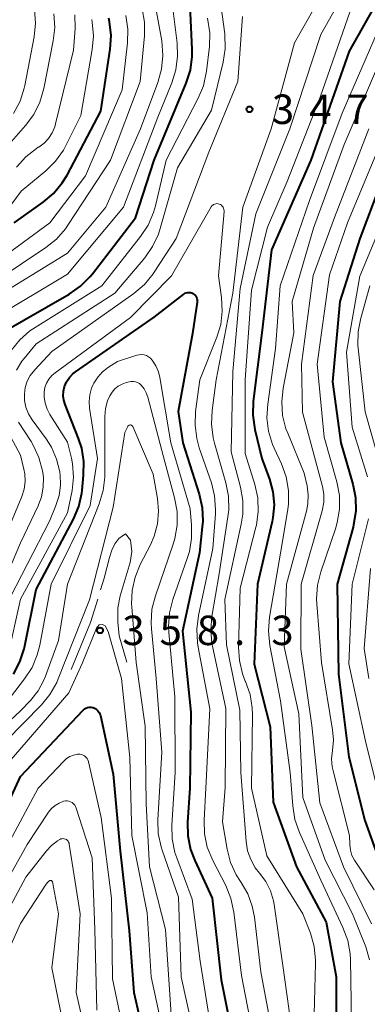
# Model space of a CAD drawing. Units: metres. Extents: x -66000 to -64000, y 28500 to 29785.
# Drawn here: x -65295 to -65251, y 29223 to 29349 of the extents above; entities that cross this region are included whole.
import ezdxf

# ---------------------------------------------------------------- set-up
doc = ezdxf.new("R2010")
doc.units = ezdxf.units.M
for name, color, linetype, lineweight in [('710100_等高線(計曲線)', 7, 'Continuous', 40), ('710200_等高線(主曲線)', 7, 'Continuous', 13), ('710300_等高線(補助曲線)', 7, 'Continuous', 13), ('731200_図化機測定による標高点', 7, 'Continuous', 40)]:
    doc.layers.add(name, color=color, linetype=linetype, lineweight=lineweight)
doc.styles.add('Style-WORKING', font='MS Gothic.ttf')

msp = doc.modelspace()

# ---------------------------------------------------------------- linework, layer by layer
at = {"layer": '710100_等高線(計曲線)', "linetype": 'Continuous', "lineweight": 40, "flags": 128}
for points, elevation in [([(-65297.49, 29308.98), (-65288.81, 29313.94), (-65287.37, 29314.93), (-65286.14, 29316.16), (-65285.85, 29316.52), (-65280.34, 29323.66), (-65277.98, 29331), (-65273.87, 29340.81), (-65273.34, 29342.47), (-65273.11, 29344.2), (-65273.11, 29345.14), (-65273.37, 29350.63)], 340), ([(-65249.98, 29350.43), (-65253.12, 29344.88), (-65258, 29331), (-65263, 29319.57), (-65264.26, 29309), (-65265.33, 29300.25), (-65265.39, 29298.51), (-65265.12, 29296.7), (-65264.23, 29293), (-65263.26, 29290.35), (-65262.84, 29288.76), (-65262.69, 29287.12), (-65262.83, 29285.48), (-65262.94, 29284.96), (-65264.8, 29277), (-65265.21, 29266.79), (-65263.17, 29258.83), (-65262.78, 29249.22), (-65259.81, 29241), (-65256.04, 29233.96), (-65254.77, 29227), (-65254.77, 29219)], 340), ([(-65289.08, 29329.09), (-65284.75, 29337.25), (-65283.57, 29345.14), (-65283.46, 29346.88), (-65283.66, 29348.62), (-65283.76, 29349.09)], 330), ([(-65247.39, 29332.61), (-65251.77, 29321), (-65254.31, 29313), (-65255.24, 29302.76), (-65254.17, 29295), (-65252.65, 29289.74), (-65252.31, 29288.03), (-65252.27, 29286.28), (-65252.54, 29284.56), (-65252.62, 29284.26), (-65254.65, 29277), (-65254.45, 29265.55), (-65253.14, 29255), (-65251.1, 29246.9), (-65248.28, 29239)], 330), ([(-65295.81, 29323), (-65292.12, 29325.63), (-65290.79, 29326.76), (-65289.68, 29328.1), (-65289.08, 29329.09)], 330), ([(-65295.9, 29265.54), (-65295.09, 29267.09), (-65294.56, 29268.75), (-65294.52, 29268.93), (-65293, 29276.32), (-65288.26, 29285.28), (-65287.59, 29286.88), (-65287.2, 29288.58), (-65287.15, 29288.94), (-65286.96, 29290.86), (-65286.93, 29292.6), (-65287.21, 29294.32), (-65287.61, 29295.56), (-65289.32, 29299.86), (-65289.49, 29300.42), (-65289.56, 29301), (-65289.53, 29301.59), (-65289.39, 29302.17), (-65289.13, 29302.76), (-65288.78, 29303.3), (-65288.33, 29303.77), (-65287.99, 29304.03), (-65277.99, 29311), (-65274.19, 29313.94), (-65274.04, 29314.04), (-65273.87, 29314.11), (-65273.69, 29314.15), (-65273.51, 29314.16), (-65273.33, 29314.13), (-65273.16, 29314.08), (-65273, 29314)], 350), ([(-65273, 29314), (-65272.85, 29313.88), (-65272.71, 29313.74), (-65272.61, 29313.58), (-65272.53, 29313.4), (-65272.49, 29313.21), (-65272.48, 29313.01), (-65272.49, 29312.89), (-65273.08, 29308.92), (-65274.91, 29299), (-65274.33, 29295), (-65272.24, 29288.47), (-65271.85, 29286.77), (-65271.77, 29285.03), (-65271.83, 29284.28), (-65272.2, 29281), (-65274.36, 29271), (-65273.3, 29260.7), (-65273.42, 29251), (-65273.71, 29246.67), (-65273.67, 29244.93), (-65273.33, 29243.22), (-65272.8, 29241.81), (-65270.57, 29237), (-65269.41, 29226.59), (-65267.53, 29217)], 350), ([(-65323.27, 29206.73), (-65317, 29213.58), (-65312.29, 29217.38), (-65311.03, 29218.59), (-65310.01, 29220), (-65309.31, 29221.38), (-65305.65, 29230.35), (-65300.34, 29241), (-65295, 29252.51), (-65287.01, 29260.95), (-65286.85, 29261.1), (-65286.67, 29261.21), (-65286.47, 29261.29), (-65286.26, 29261.33), (-65286.05, 29261.34), (-65285.84, 29261.3), (-65285.73, 29261.27), (-65285.51, 29261.17), (-65285.3, 29261.04), (-65285.13, 29260.87), (-65284.98, 29260.67), (-65284.88, 29260.45), (-65284.82, 29260.25), (-65283.2, 29252.8)], 360), ([(-65283.2, 29252.8), (-65282.29, 29243), (-65281.16, 29232.84), (-65280.56, 29225), (-65278.41, 29215.59)], 360)]:
    msp.add_lwpolyline(points, dxfattribs=dict(at, elevation=elevation))
at = {"layer": '710200_等高線(主曲線)', "linetype": 'Continuous', "lineweight": 13, "flags": 128}
for points, elevation in [([(-65250.18, 29359.11), (-65255, 29354.95), (-65260.06, 29345.94), (-65263.06, 29335), (-65266.67, 29325), (-65267.94, 29314.06), (-65270.05, 29303), (-65270.59, 29299.11), (-65270.68, 29297.37), (-65270.46, 29295.64), (-65270.29, 29294.96), (-65268.83, 29289.91), (-65268.5, 29288.2), (-65268.46, 29286.46), (-65268.56, 29285.59), (-65269.69, 29278.31), (-65270.62, 29272.89), (-65270.76, 29271.16)], 346), ([(-65298.89, 29313.11), (-65289, 29319.13), (-65284.13, 29325), (-65279.7, 29335), (-65277.49, 29340.9), (-65277.02, 29342.58), (-65276.85, 29344.31), (-65277.01, 29346.2), (-65278.36, 29353.64)], 336), ([(-65295.5, 29304.27), (-65294.83, 29305.38), (-65294.54, 29305.75), (-65293, 29307.6), (-65283, 29314.06), (-65279.18, 29318.57), (-65278.17, 29319.99), (-65277.43, 29321.57), (-65277.19, 29322.3), (-65275, 29330), (-65270.64, 29337.36), (-65269.17, 29343.46), (-65268.91, 29345.19), (-65268.98, 29347.09), (-65269.75, 29353)], 344), ([(-65253.2, 29353.29), (-65256.74, 29347), (-65260.69, 29335), (-65265, 29324.14), (-65267, 29314.67), (-65267.93, 29304.07), (-65268.16, 29293.84), (-65266.96, 29289.35), (-65266.66, 29287.64), (-65266.66, 29285.89), (-65266.86, 29284.62), (-65268.97, 29275.03), (-65268.74, 29269.26), (-65267.03, 29260.97), (-65266.91, 29253), (-65266.25, 29244.23), (-65266.06, 29243.05), (-65265.66, 29241.93), (-65265.08, 29240.89), (-65264.54, 29240.2), (-65263.74, 29239.13), (-65263.14, 29237.94), (-65262.76, 29236.67), (-65262.68, 29236.19), (-65261.58, 29228.42), (-65260.26, 29219)], 344), ([(-65298.51, 29310.84), (-65289, 29316.48), (-65281.9, 29325), (-65277.51, 29336.49), (-65275.72, 29340.84), (-65275.2, 29342.51), (-65274.98, 29344.24), (-65275.05, 29345.89), (-65275.69, 29351)], 338), ([(-65301, 29313.73), (-65291.8, 29319.86), (-65290.44, 29320.95), (-65289.28, 29322.26), (-65288.97, 29322.71), (-65283.55, 29331), (-65279.76, 29341), (-65279.21, 29346.82), (-65279.19, 29348.56), (-65279.48, 29350.28)], 334), ([(-65298.3, 29331), (-65294.37, 29335.41), (-65293.33, 29336.81), (-65292.54, 29338.36), (-65292.02, 29340.13), (-65290.83, 29346.17), (-65290.64, 29347.9), (-65290.76, 29349.64)], 324), ([(-65295.89, 29336.95), (-65295.07, 29338.49), (-65294.54, 29340.15), (-65294.46, 29340.51), (-65293.28, 29346.7), (-65293.11, 29348.44), (-65293.23, 29350.17)], 322), ([(-65253, 29349.98), (-65256.82, 29339), (-65261, 29328.29), (-65263.54, 29322.46), (-65265.55, 29314.45), (-65266.37, 29303), (-65266.35, 29293.65), (-65265.13, 29289.69), (-65264.77, 29287.99), (-65264.7, 29286.25), (-65264.94, 29284.52), (-65265, 29284.27), (-65267, 29276.49), (-65267.21, 29268.99), (-65267.11, 29267.27), (-65266.72, 29265.59), (-65266.35, 29264.65), (-65266.33, 29264.6), (-65265.75, 29262.96), (-65265.47, 29261.24), (-65265.45, 29260.37), (-65265.57, 29251), (-65263.62, 29242.38), (-65259, 29235.03), (-65258.05, 29232.54), (-65257.57, 29230.87), (-65257.39, 29229.13), (-65257.39, 29228.67), (-65257.67, 29219)], 342), ([(-65303, 29314.44), (-65291.28, 29323), (-65286.72, 29329), (-65282.07, 29339.93), (-65281.37, 29345.94), (-65281.32, 29347.69), (-65281.58, 29349.41)], 332), ([(-65297.96, 29323), (-65294.94, 29327.06), (-65291.8, 29329.63), (-65290.55, 29330.85), (-65289.53, 29332.27), (-65289.17, 29332.93), (-65287.31, 29336.69), (-65285.86, 29345.09), (-65285.71, 29346.83), (-65285.87, 29348.56), (-65285.93, 29348.89)], 328), ([(-65296.2, 29306.77), (-65295.11, 29308.13), (-65293.8, 29309.27), (-65293.16, 29309.7), (-65284.63, 29315), (-65279.7, 29321.26), (-65278.75, 29322.72), (-65278.06, 29324.32), (-65277.82, 29325.16), (-65276.45, 29331), (-65272.35, 29338.87), (-65271.68, 29340.48), (-65271.29, 29342.33), (-65270.92, 29345.47), (-65270.87, 29347.21), (-65271.16, 29349.06)], 342), ([(-65295.51, 29330.1), (-65294.35, 29331.4), (-65292.98, 29332.48), (-65292.74, 29332.63), (-65292.68, 29332.67), (-65292.01, 29333.17), (-65291.44, 29333.77), (-65290.97, 29334.47), (-65290.64, 29335.24), (-65290.53, 29335.62), (-65288.24, 29345), (-65288.06, 29347.75), (-65288.1, 29349.49)], 326), ([(-65291.75, 29295.52), (-65293.53, 29297.94), (-65294, 29298.7), (-65294.32, 29299.53), (-65294.49, 29300.4), (-65294.52, 29301.2), (-65294.41, 29302.03), (-65294.15, 29302.84), (-65293.76, 29303.58), (-65293.19, 29304.31), (-65291, 29306.61), (-65280.55, 29314.03), (-65279.22, 29315.16), (-65278.11, 29316.5), (-65277.96, 29316.73), (-65275.18, 29321), (-65271, 29332.02), (-65267.29, 29341), (-65266.71, 29349.29)], 346), ([(-65249, 29348.52), (-65254.01, 29337), (-65258.15, 29325.85), (-65261.91, 29315), (-65262.49, 29307), (-65263.5, 29299.93), (-65263.6, 29298.19), (-65263.39, 29296.46), (-65262.88, 29294.79), (-65262.67, 29294.31), (-65261.74, 29292.3), (-65261.15, 29290.66), (-65260.85, 29288.94), (-65260.85, 29287.2), (-65260.94, 29286.53), (-65261.59, 29282.41), (-65263.25, 29272.81), (-65263.4, 29271.07), (-65263.22, 29269.2), (-65261.85, 29262.15), (-65260.62, 29253), (-65260.31, 29248.76), (-65260.03, 29247.04), (-65259.45, 29245.39), (-65256.71, 29239.29), (-65253.9, 29233.26), (-65253.3, 29231.62), (-65253, 29229.91), (-65252.96, 29229.21), (-65252.82, 29221.18)], 338), ([(-65249, 29344.07), (-65253.73, 29333), (-65257.65, 29322.35), (-65260.38, 29313), (-65260.16, 29309), (-65261.53, 29301.96), (-65261.71, 29300.22), (-65261.59, 29298.48), (-65261.17, 29296.79), (-65260.95, 29296.22), (-65258.85, 29291.15)], 336), ([(-65250.62, 29335), (-65255, 29323.71), (-65257.7, 29316.3), (-65259.17, 29305), (-65259.08, 29298.92), (-65256.94, 29291), (-65256.52, 29289.44), (-65256.35, 29288.44), (-65256.35, 29287.42), (-65256.55, 29286.34)], 334), ([(-65249, 29333.4), (-65253.31, 29323), (-65255.6, 29316.4), (-65257.21, 29305), (-65256.29, 29295.71), (-65254.68, 29290.01), (-65254.36, 29288.29), (-65254.34, 29286.55), (-65254.62, 29284.83), (-65254.85, 29284.05), (-65256.74, 29278.56), (-65257.16, 29276.86), (-65257.28, 29275.13), (-65257.25, 29274.5), (-65256.64, 29267), (-65255.22, 29258.44), (-65255.12, 29257.14), (-65255.25, 29255.81)], 332), ([(-65247.24, 29327), (-65251.76, 29316.24), (-65253.47, 29306.53), (-65252.72, 29297), (-65250.79, 29290.65)], 328), ([(-65291.99, 29300.86), (-65291.98, 29301.45), (-65291.89, 29302.03), (-65291.69, 29302.59), (-65291.4, 29303.11), (-65291.02, 29303.56), (-65290.61, 29303.92), (-65281, 29310.97), (-65275.74, 29316.26), (-65270.7, 29325.04), (-65270.62, 29325.16), (-65270.51, 29325.26), (-65270.39, 29325.35), (-65270.25, 29325.41), (-65270.11, 29325.45), (-65269.96, 29325.46), (-65269.81, 29325.45), (-65269.67, 29325.41), (-65269.52, 29325.35), (-65269.39, 29325.25), (-65269.28, 29325.14), (-65269.18, 29325.01), (-65269.11, 29324.86), (-65269.07, 29324.7), (-65269.06, 29324.54), (-65269.06, 29324.46), (-65269.75, 29316.25)], 348), ([(-65269.75, 29316.25), (-65269.37, 29313.52), (-65269.28, 29311.78), (-65269.49, 29310.05), (-65269.97, 29308.45), (-65272.13, 29303), (-65272.68, 29299), (-65272.76, 29297.26), (-65272.54, 29295.53), (-65272.22, 29294.37), (-65270.68, 29289.92), (-65270.26, 29288.23), (-65270.13, 29286.49), (-65270.16, 29285.95), (-65270.47, 29281.53), (-65272.32, 29273), (-65272.54, 29271.27), (-65272.46, 29269.53), (-65272.37, 29268.99), (-65270.87, 29261.13), (-65271.38, 29251), (-65271.61, 29246.96), (-65271.56, 29245.22), (-65271.2, 29243.51), (-65270.51, 29241.81), (-65268.85, 29238.6), (-65268.19, 29236.98), (-65267.81, 29235.22), (-65266.84, 29227.16), (-65265, 29217.73)], 348), ([(-65250.47, 29315), (-65251.64, 29310.88), (-65251.97, 29309.17), (-65251.99, 29307.43), (-65251.96, 29307.05), (-65251.06, 29298.94), (-65248.84, 29291)], 326), ([(-65297.52, 29261), (-65294.48, 29264.94), (-65293.54, 29266.4), (-65292.87, 29268.01), (-65292.56, 29269.23), (-65291.12, 29277), (-65286.14, 29287), (-65285.18, 29293), (-65286.21, 29299.41), (-65286.27, 29300.27), (-65286.18, 29301.12), (-65285.95, 29301.94), (-65285.73, 29302.43), (-65285.64, 29302.61), (-65285.16, 29303.37), (-65284.55, 29304.04), (-65283.81, 29304.62), (-65282.63, 29305.37), (-65280.2, 29306.15)], 352), ([(-65280.2, 29306.15), (-65279.89, 29306.22), (-65279.58, 29306.24), (-65279.26, 29306.2), (-65278.96, 29306.1), (-65278.68, 29305.96), (-65278.43, 29305.77), (-65278.22, 29305.54), (-65277.75, 29304.82), (-65277.42, 29304.03), (-65277.24, 29303.31), (-65275.85, 29295), (-65273.4, 29286.6), (-65273.2, 29284.5), (-65273.19, 29282.82), (-65273.47, 29281.17), (-65273.7, 29280.41), (-65275.57, 29275.05), (-65276, 29273.36), (-65276.13, 29271.62), (-65276.09, 29270.84), (-65275.34, 29262.66), (-65275.28, 29253), (-65275.71, 29246.3), (-65275.67, 29244.55), (-65275.33, 29242.84), (-65275.09, 29242.14), (-65273.12, 29236.88), (-65272.11, 29229), (-65270.58, 29219.42)], 352), ([(-65303.48, 29253.03), (-65295, 29260.85), (-65293.73, 29262.2), (-65292.76, 29263.42), (-65292.02, 29264.79), (-65291.83, 29265.28), (-65290.17, 29269.83), (-65289, 29277), (-65284.96, 29287.23), (-65284.47, 29288.91), (-65284.27, 29290.64), (-65284.27, 29290.9), (-65284.26, 29298.33), (-65284.17, 29299.36), (-65283.9, 29300.36), (-65283.63, 29301), (-65283.34, 29301.46), (-65282.97, 29301.88), (-65282.54, 29302.22), (-65282.06, 29302.48), (-65281.64, 29302.63), (-65281.16, 29302.76), (-65280.9, 29302.81), (-65280.62, 29302.81), (-65280.36, 29302.76), (-65280.1, 29302.67), (-65279.86, 29302.54), (-65279.64, 29302.35), (-65279.26, 29301.89), (-65278.97, 29301.38), (-65278.77, 29300.82), (-65276.79, 29293.21)], 354), ([(-65296.66, 29267.6), (-65295, 29275.09), (-65289, 29286.08), (-65288.44, 29288.94), (-65288.26, 29290.62), (-65288.37, 29292.31), (-65288.52, 29293.05), (-65289, 29295.09), (-65291.26, 29298.59), (-65291.63, 29299.3), (-65291.88, 29300.06), (-65291.99, 29300.86)], 348), ([(-65314.89, 29221.11), (-65308.53, 29233), (-65303.48, 29244.52), (-65303.15, 29246.76), (-65302.79, 29248.29), (-65302.17, 29249.73), (-65301.47, 29250.82), (-65296.88, 29257), (-65292.35, 29261.62), (-65291.25, 29262.96), (-65290.39, 29264.48), (-65290.2, 29264.94), (-65286.22, 29275), (-65283.18, 29286.82), (-65281.69, 29296.31), (-65281.34, 29297.06)], 356), ([(-65299.06, 29272.83), (-65295, 29282.28), (-65292.76, 29286.97), (-65292.33, 29288.12), (-65292.1, 29289.33), (-65292.09, 29290.57), (-65292.17, 29291.22), (-65292.21, 29291.44), (-65292.66, 29293.13), (-65293.39, 29294.71), (-65293.66, 29295.15), (-65295.25, 29297.63)], 344), ([(-65281.34, 29297.06), (-65281.31, 29297.11), (-65281.27, 29297.16), (-65281.22, 29297.2), (-65281.17, 29297.23), (-65281.11, 29297.26), (-65281.05, 29297.27), (-65280.98, 29297.27), (-65280.92, 29297.26), (-65280.86, 29297.24), (-65280.81, 29297.2), (-65280.76, 29297.16), (-65280.72, 29297.12), (-65280.68, 29297.06), (-65278.11, 29291), (-65277.55, 29287.91), (-65277.41, 29286.3), (-65277.54, 29284.68), (-65277.96, 29283.12), (-65278.44, 29282.02), (-65279.74, 29279.49), (-65280.4, 29277.87), (-65280.77, 29276.17), (-65280.84, 29274.43), (-65280.82, 29274.12), (-65280.26, 29267), (-65279.1, 29258.9), (-65278.97, 29249), (-65278.58, 29241), (-65276.53, 29233), (-65275.8, 29222.2)], 356), ([(-65297.85, 29281), (-65294.85, 29288.17), (-65294.56, 29289.1), (-65294.42, 29290.06), (-65294.46, 29291.04), (-65294.57, 29291.63), (-65295, 29293.41), (-65296.89, 29296.92)], 342), ([(-65297, 29273.98), (-65291.32, 29285), (-65290.49, 29287), (-65290.08, 29288.28), (-65289.9, 29289.61), (-65289.95, 29290.95), (-65289.98, 29291.14), (-65290.01, 29291.32), (-65290.4, 29292.93), (-65291.07, 29294.46), (-65291.75, 29295.52)], 346), ([(-65276.79, 29293.21), (-65275.36, 29287.97), (-65275.05, 29286.26), (-65275.05, 29284.52), (-65275.34, 29282.8), (-65275.56, 29282.09), (-65277.82, 29275.52), (-65278.25, 29273.83), (-65278.37, 29272.09), (-65278.32, 29271.31), (-65277.73, 29265), (-65277, 29255.62), (-65277.5, 29246.99), (-65277.44, 29245.24), (-65277.09, 29243.54), (-65276.96, 29243.12), (-65274.87, 29237.13), (-65274.51, 29227), (-65272.44, 29217.56)], 354), ([(-65258.85, 29291.15), (-65258.48, 29289.52), (-65258.32, 29288.37), (-65258.37, 29287.21), (-65258.55, 29286.28), (-65261.1, 29277), (-65261.38, 29269), (-65259.52, 29260.48), (-65259, 29249.84), (-65256.16, 29241.84), (-65252.69, 29235), (-65251, 29230.81), (-65250.5, 29229.15)], 336), ([(-65256.55, 29286.34), (-65259.21, 29277), (-65259.29, 29268.71), (-65257.85, 29259), (-65256.85, 29249.15), (-65253.82, 29241), (-65250.27, 29233.73)], 334), ([(-65250.65, 29285.33), (-65252.72, 29277), (-65253.16, 29266.84), (-65251.02, 29257), (-65249, 29248.8)], 328), ([(-65250.37, 29279), (-65251.19, 29268.81), (-65250.6, 29265)], 326), ([(-65311.03, 29222.86), (-65307, 29231.84), (-65301.61, 29243), (-65297, 29253.74), (-65288.83, 29263.17), (-65287.15, 29266.89), (-65285.34, 29271.38), (-65284.97, 29271.81), (-65284.55, 29271.85), (-65284.21, 29271.68), (-65283.85, 29270.95), (-65282.83, 29267.34), (-65282.13, 29265)], 358), ([(-65270.76, 29271.16), (-65270.6, 29269.42), (-65270.54, 29269.12), (-65268.84, 29261.16), (-65268.91, 29251.09), (-65269.26, 29246.74), (-65268.67, 29243.25), (-65268.23, 29241.56), (-65267.51, 29239.98), (-65266.98, 29239.14), (-65266.88, 29239), (-65266.04, 29237.55), (-65265.46, 29235.98), (-65265.19, 29234.57), (-65264.37, 29227.63), (-65262.74, 29219)], 346), ([(-65282.13, 29265), (-65281.09, 29254.91), (-65280.83, 29245), (-65278.85, 29235.15), (-65278.36, 29227), (-65277, 29220.7)], 358), ([(-65255.25, 29255.81), (-65255.35, 29254.77), (-65255.28, 29253.73), (-65255.17, 29253.21), (-65253.07, 29245), (-65253.04, 29243.84), (-65252.95, 29243.14), (-65252.75, 29242.46), (-65252.43, 29241.83), (-65252.36, 29241.71), (-65249.93, 29238.07)], 332), ([(-65307.97, 29219.6), (-65303.72, 29229), (-65299, 29239.44), (-65292.76, 29251), (-65289.5, 29254.45), (-65289.13, 29254.78), (-65288.7, 29255.05), (-65288.24, 29255.23), (-65287.75, 29255.33), (-65287.66, 29255.34), (-65287.44, 29255.34), (-65287.22, 29255.3), (-65287.02, 29255.23), (-65286.83, 29255.12), (-65286.66, 29254.97), (-65286.52, 29254.81), (-65286.41, 29254.61), (-65286.33, 29254.41), (-65286.32, 29254.36), (-65284.71, 29247.29), (-65283.41, 29237)], 362), ([(-65321.07, 29202.43), (-65314.04, 29211), (-65310.35, 29213.72), (-65309.04, 29214.87), (-65307.95, 29216.24), (-65307.56, 29216.88), (-65305, 29221.45), (-65300.22, 29233), (-65294.17, 29243.83), (-65291.43, 29247.95), (-65291.06, 29248.42), (-65290.61, 29248.81), (-65290.1, 29249.12), (-65289.52, 29249.35), (-65289.29, 29249.39), (-65289.07, 29249.4), (-65288.84, 29249.36), (-65288.63, 29249.29), (-65288.43, 29249.18), (-65288.25, 29249.03), (-65288.1, 29248.86), (-65287.99, 29248.67), (-65287.92, 29248.49), (-65285.87, 29242.13)], 364), ([(-65304.1, 29219), (-65299.05, 29230.95), (-65294.33, 29239.67), (-65291.71, 29243.04), (-65291.06, 29243.73), (-65290.31, 29244.3), (-65289.98, 29244.49), (-65289.85, 29244.55), (-65289.71, 29244.58), (-65289.57, 29244.59), (-65289.43, 29244.57), (-65289.29, 29244.53), (-65289.16, 29244.46), (-65289.05, 29244.38), (-65288.95, 29244.27), (-65288.87, 29244.16), (-65288.82, 29244.02), (-65288.79, 29243.9), (-65287.39, 29235)], 366), ([(-65285.87, 29242.13), (-65285.54, 29233), (-65285.26, 29222.74)], 364), ([(-65299.87, 29223), (-65295, 29233.8), (-65291.83, 29238.68), (-65291.63, 29238.94), (-65291.38, 29239.17), (-65291.31, 29239.22), (-65291.28, 29239.24), (-65291.23, 29239.25), (-65291.19, 29239.26), (-65291.15, 29239.26), (-65291.11, 29239.25), (-65291.07, 29239.24), (-65291.03, 29239.21), (-65291, 29239.19), (-65290.97, 29239.15), (-65290.95, 29239.12), (-65290.93, 29239.07), (-65290.16, 29235)], 368), ([(-65283.41, 29237), (-65283.28, 29226.72), (-65281.24, 29217)], 362), ([(-65290.16, 29235), (-65291, 29228.14), (-65289.16, 29218.84)], 368), ([(-65287.39, 29235), (-65287.9, 29225), (-65285.86, 29216.14)], 366)]:
    msp.add_lwpolyline(points, dxfattribs=dict(at, elevation=elevation))
at = {"layer": '710300_等高線(補助曲線)', "linetype": 'Continuous', "lineweight": 13, "elevation": 357, "flags": 128}
for points in [[(-65281.45, 29267.06), (-65282.43, 29270.42), (-65282.6, 29272.18), (-65282.59, 29273.99), (-65282.31, 29275.5), (-65281.04, 29279.75), (-65280.81, 29281.16), (-65280.98, 29282.6), (-65281.62, 29283.41), (-65282.46, 29282.8), (-65282.97, 29282.14), (-65283.37, 29281.31), (-65283.68, 29280.38), (-65284.33, 29277.74), (-65284.79, 29276.26)], [(-65285.16, 29275.07), (-65286.09, 29272.11), (-65288.54, 29266.11)]]:
    msp.add_lwpolyline(points, dxfattribs=at)
at = {"layer": '731200_図化機測定による標高点', "linetype": 'Continuous', "lineweight": 40}
for centre in [(-65265.81, 29337.47, 347.48), (-65284.88, 29271.11, 358.31)]:
    msp.add_circle(centre, 0.375, dxfattribs=at)

# ---------------------------------------------------------------- texts
at = {"layer": '731200_図化機測定による標高点', "linetype": 'Continuous', "lineweight": 40, "style": 'Style-WORKING'}
for s, p in [('3', (-65262.96, 29335.6, -10)), ('4', (-65258.21, 29335.6, -10)), ('7', (-65253.46, 29335.6, -10)), ('3', (-65282.03, 29269.24, -10)), ('5', (-65277.28, 29269.24, -10)), ('8', (-65272.53, 29269.24, -10)), ('3', (-65263.03, 29269.24, -10)), ('.', (-65267.78, 29269.24, -10))]:
    msp.add_text(s, height=3.75, dxfattribs=at).set_placement(p)

doc.saveas('drawing.dxf')
